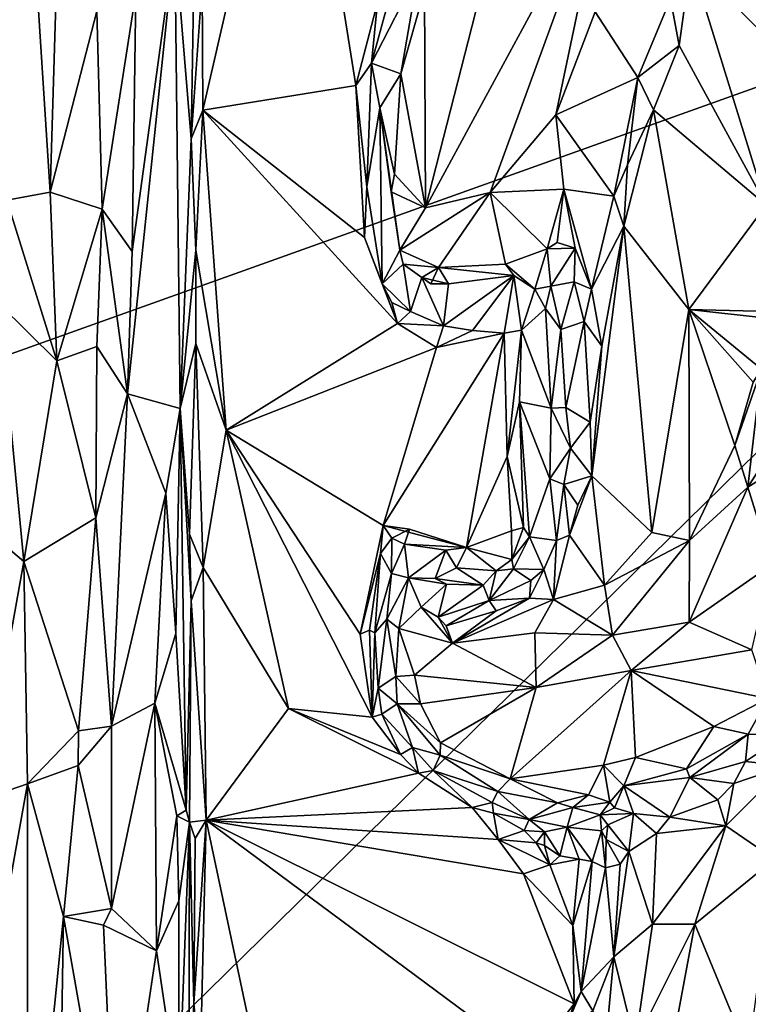
# Model space of a CAD drawing. Units: metres. Extents: x 24.6 to 29.5, y -12.2 to 12.1.
# Drawn here: x 25.2 to 26.3, y -8.8 to -7.4 of the extents above; entities that cross this region are included whole.
import ezdxf

# ---------------------------------------------------------------- set-up
doc = ezdxf.new("R2010")
doc.units = ezdxf.units.M

msp = doc.modelspace()

# ---------------------------------------------------------------- linework, layer by layer
at = {"layer": '1'}
for points in [[(25.2262, -6.817, -0.85), (25.2131, -7.6248, -0.8519), (25.2778, -7.613, -0.8411)], [(25.2262, -6.817, -0.85), (25.2778, -7.613, -0.8411), (25.2963, -6.9849, -0.8437)], [(25.504, -7.304, -1.1133), (25.505, -7.4911, -1.1127), (25.6432, -6.8911, -1.1109)], [(25.6432, -6.8911, -1.1109), (25.505, -7.4911, -1.1127), (25.7329, -7.454, -1.1117)], [(25.6432, -6.8911, -1.1109), (25.7329, -7.454, -1.1117), (25.7649, -7.3305, -1.1081)], [(25.2963, -6.9849, -0.8437), (25.2778, -7.613, -0.8411), (25.3471, -7.3438, -0.8534)], [(25.0899, -7.8995, -1.5834), (24.776, -7.0148, -1.5839), (27.2032, -7.1444, -1.5811)], [(25.4634, -7.2387, -0.9711), (25.4875, -7.5338, -1.1003), (25.4961, -7.0269, -1.1079)], [(25.4961, -7.0269, -1.1079), (25.4875, -7.5338, -1.1003), (25.504, -7.304, -1.1133)], [(25.8351, -7.3121, -0.9698), (25.8365, -7.636, -1.0064), (25.9802, -7.0758, -0.9782)], [(25.9802, -7.0758, -0.9782), (25.8365, -7.636, -1.0064), (26.1064, -7.1389, -0.997)], [(25.0637, -9.2415, -1.5817), (25.0899, -7.8995, -1.5834), (27.2032, -7.1444, -1.5811)], [(25.0637, -9.2415, -1.5817), (27.2032, -7.1444, -1.5811), (29.4676, -7.8694, -1.5623)], [(26.1064, -7.1389, -0.997), (25.8365, -7.636, -1.0064), (25.9327, -7.6133, -1.0011)], [(26.1064, -7.1389, -0.997), (25.9327, -7.6133, -1.0011), (26.0307, -7.4977, -0.9876)], [(26.1064, -7.1389, -0.997), (26.0307, -7.4977, -0.9876), (26.0895, -7.3446, -0.9879)], [(25.3995, -7.7013, -0.8878), (25.3928, -7.913, -0.8817), (25.4634, -7.2387, -0.9711)], [(25.4634, -7.2387, -0.9711), (25.3928, -7.913, -0.8817), (25.471, -7.9348, -1.0085)], [(25.3995, -7.7013, -0.8878), (25.4634, -7.2387, -0.9711), (25.4051, -7.3163, -0.8901)], [(25.4634, -7.2387, -0.9711), (25.471, -7.9348, -1.0085), (25.4875, -7.5338, -1.1003)], [(25.7649, -7.3305, -1.1081), (25.7564, -7.4209, -1.096), (25.7951, -7.2792, -1.0894)], [(25.7951, -7.2792, -1.0894), (25.7564, -7.4209, -1.096), (25.826, -7.2844, -0.9806)], [(26.2013, -7.3254, -0.9377), (26.2144, -7.3949, -0.9378), (26.2316, -7.2693, -0.9406)], [(26.2144, -7.3949, -0.9378), (26.3441, -7.6323, -0.9843), (26.2316, -7.2693, -0.9406)], [(26.2316, -7.2693, -0.9406), (26.3441, -7.6323, -0.9843), (26.3702, -7.4079, -0.9781)], [(26.2316, -7.2693, -0.9406), (26.3702, -7.4079, -0.9781), (26.3745, -7.3154, -0.9769)], [(25.7564, -7.4209, -1.096), (25.8001, -7.4368, -0.9773), (25.826, -7.2844, -0.9806)], [(25.826, -7.2844, -0.9806), (25.8001, -7.4368, -0.9773), (25.8351, -7.3121, -0.9698)], [(25.4875, -7.5338, -1.1003), (25.505, -7.4911, -1.1127), (25.504, -7.304, -1.1133)], [(25.3471, -7.3438, -0.8534), (25.3548, -7.638, -0.8568), (25.4051, -7.3163, -0.8901)], [(25.4051, -7.3163, -0.8901), (25.3548, -7.638, -0.8568), (25.3995, -7.7013, -0.8878)], [(25.8351, -7.3121, -0.9698), (25.8001, -7.4368, -0.9773), (25.8365, -7.636, -1.0064)], [(26.0895, -7.3446, -0.9879), (26.1528, -7.4423, -0.9435), (26.2013, -7.3254, -0.9377)], [(26.2013, -7.3254, -0.9377), (26.1528, -7.4423, -0.9435), (26.2144, -7.3949, -0.9378)], [(25.7329, -7.454, -1.1117), (25.7564, -7.4209, -1.096), (25.7649, -7.3305, -1.1081)], [(25.3471, -7.3438, -0.8534), (25.2778, -7.613, -0.8411), (25.3548, -7.638, -0.8568)], [(26.0895, -7.3446, -0.9879), (26.0307, -7.4977, -0.9876), (26.1528, -7.4423, -0.9435)], [(26.1528, -7.4423, -0.9435), (26.1761, -7.4905, -0.9305), (26.2144, -7.3949, -0.9378)], [(26.2144, -7.3949, -0.9378), (26.1761, -7.4905, -0.9305), (26.3441, -7.6323, -0.9843)], [(25.7329, -7.454, -1.1117), (25.749, -7.6049, -1.0999), (25.7564, -7.4209, -1.096)], [(25.7564, -7.4209, -1.096), (25.749, -7.6049, -1.0999), (25.7686, -7.4876, -1.0284)], [(25.7564, -7.4209, -1.096), (25.7686, -7.4876, -1.0284), (25.8001, -7.4368, -0.9773)], [(25.7686, -7.4876, -1.0284), (25.7902, -7.586, -1.001), (25.8001, -7.4368, -0.9773)], [(25.8001, -7.4368, -0.9773), (25.7902, -7.586, -1.001), (25.8365, -7.636, -1.0064)], [(26.1528, -7.4423, -0.9435), (26.0307, -7.4977, -0.9876), (26.117, -7.619, -0.9222)], [(26.1528, -7.4423, -0.9435), (26.117, -7.619, -0.9222), (26.1375, -7.5724, -0.9261)], [(26.1528, -7.4423, -0.9435), (26.1375, -7.5724, -0.9261), (26.1761, -7.4905, -0.9305)], [(25.7329, -7.454, -1.1117), (25.505, -7.4911, -1.1127), (25.7457, -7.6803, -1.1093)], [(25.7329, -7.454, -1.1117), (25.7457, -7.6803, -1.1093), (25.749, -7.6049, -1.0999)], [(25.4875, -7.5338, -1.1003), (25.4943, -7.699, -1.1049), (25.505, -7.4911, -1.1127)], [(25.4943, -7.699, -1.1049), (25.5398, -7.9671, -1.1125), (25.505, -7.4911, -1.1127)], [(25.505, -7.4911, -1.1127), (25.5398, -7.9671, -1.1125), (25.7947, -7.8082, -1.106)], [(25.505, -7.4911, -1.1127), (25.7947, -7.8082, -1.106), (25.7457, -7.6803, -1.1093)], [(25.749, -7.6049, -1.0999), (25.772, -7.7495, -1.1029), (25.7686, -7.4876, -1.0284)], [(25.7686, -7.4876, -1.0284), (25.772, -7.7495, -1.1029), (25.7986, -7.6993, -1.0127)], [(25.7857, -7.6122, -1.0092), (25.7686, -7.4876, -1.0284), (25.7986, -7.6993, -1.0127)], [(25.7902, -7.586, -1.001), (25.7686, -7.4876, -1.0284), (25.7857, -7.6122, -1.0092)], [(26.0307, -7.4977, -0.9876), (25.9327, -7.6133, -1.0011), (26.0425, -7.6084, -0.9584)], [(26.0307, -7.4977, -0.9876), (26.0425, -7.6084, -0.9584), (26.117, -7.619, -0.9222)], [(26.2287, -7.7876, -0.9705), (26.1761, -7.4905, -0.9305), (26.1322, -7.6635, -0.9203)], [(26.1375, -7.5724, -0.9261), (26.1322, -7.6635, -0.9203), (26.1761, -7.4905, -0.9305)], [(26.1761, -7.4905, -0.9305), (26.2287, -7.7876, -0.9705), (26.3441, -7.6323, -0.9843)], [(25.4875, -7.5338, -1.1003), (25.471, -7.9348, -1.0085), (25.4943, -7.699, -1.1049)], [(26.1375, -7.5724, -0.9261), (26.117, -7.619, -0.9222), (26.1322, -7.6635, -0.9203)], [(25.7902, -7.586, -1.001), (25.7857, -7.6122, -1.0092), (25.8365, -7.636, -1.0064)], [(25.2131, -7.6248, -0.8519), (25.2873, -7.864, -0.8412), (25.2778, -7.613, -0.8411)], [(25.2778, -7.613, -0.8411), (25.2873, -7.864, -0.8412), (25.3548, -7.638, -0.8568)], [(25.749, -7.6049, -1.0999), (25.7457, -7.6803, -1.1093), (25.772, -7.7495, -1.1029)], [(25.7857, -7.6122, -1.0092), (25.7986, -7.6993, -1.0127), (25.8365, -7.636, -1.0064)], [(25.8365, -7.636, -1.0064), (25.7986, -7.6993, -1.0127), (25.9327, -7.6133, -1.0011)], [(25.7986, -7.6993, -1.0127), (25.8562, -7.7252, -1), (25.9327, -7.6133, -1.0011)], [(25.9327, -7.6133, -1.0011), (25.8562, -7.7252, -1), (25.9559, -7.7202, -0.9822)], [(25.9327, -7.6133, -1.0011), (26.018, -7.6974, -0.9722), (26.0425, -7.6084, -0.9584)], [(25.9327, -7.6133, -1.0011), (25.9559, -7.7202, -0.9822), (26.018, -7.6974, -0.9722)], [(26.0425, -7.6084, -0.9584), (26.018, -7.6974, -0.9722), (26.0328, -7.688, -0.9586)], [(26.0425, -7.6084, -0.9584), (26.0328, -7.688, -0.9586), (26.0596, -7.6961, -0.9347)], [(26.0425, -7.6084, -0.9584), (26.0596, -7.6961, -0.9347), (26.0841, -7.7573, -0.9115)], [(26.0425, -7.6084, -0.9584), (26.0841, -7.7573, -0.9115), (26.117, -7.619, -0.9222)], [(26.117, -7.619, -0.9222), (26.0841, -7.7573, -0.9115), (26.1322, -7.6635, -0.9203)], [(25.2131, -7.6248, -0.8519), (25.201, -7.7789, -0.8532), (25.2873, -7.864, -0.8412)], [(26.2287, -7.7876, -0.9705), (26.3499, -7.7906, -1.0076), (26.3441, -7.6323, -0.9843)], [(25.3548, -7.638, -0.8568), (25.2873, -7.864, -0.8412), (25.3472, -7.8427, -0.854)], [(25.3548, -7.638, -0.8568), (25.3472, -7.8427, -0.854), (25.3928, -7.913, -0.8817)], [(25.3548, -7.638, -0.8568), (25.3928, -7.913, -0.8817), (25.3995, -7.7013, -0.8878)], [(26.0841, -7.7573, -0.9115), (26.0994, -7.8422, -0.9173), (26.1322, -7.6635, -0.9203)], [(26.0994, -7.8422, -0.9173), (26.0844, -8.0352, -0.9369), (26.1322, -7.6635, -0.9203)], [(26.1322, -7.6635, -0.9203), (26.0844, -8.0352, -0.9369), (26.1736, -8.1196, -0.9952)], [(26.2287, -7.7876, -0.9705), (26.1322, -7.6635, -0.9203), (26.1736, -8.1196, -0.9952)], [(25.7457, -7.6803, -1.1093), (25.7947, -7.8082, -1.106), (25.772, -7.7495, -1.1029)], [(26.0328, -7.688, -0.9586), (26.018, -7.6974, -0.9722), (26.0596, -7.6961, -0.9347)], [(25.471, -7.9348, -1.0085), (25.4947, -7.8382, -1.1075), (25.4943, -7.699, -1.1049)], [(25.4943, -7.699, -1.1049), (25.4947, -7.8382, -1.1075), (25.5398, -7.9671, -1.1125)], [(25.7986, -7.6993, -1.0127), (25.772, -7.7495, -1.1029), (25.8035, -7.7202, -1.0197)], [(25.7986, -7.6993, -1.0127), (25.8035, -7.7202, -1.0197), (25.8562, -7.7252, -1)], [(26.018, -7.6974, -0.9722), (25.9559, -7.7202, -0.9822), (25.9996, -7.7571, -0.9949)], [(26.018, -7.6974, -0.9722), (25.9996, -7.7571, -0.9949), (26.0234, -7.753, -0.9805)], [(26.018, -7.6974, -0.9722), (26.0234, -7.753, -0.9805), (26.0596, -7.6961, -0.9347)], [(26.0234, -7.753, -0.9805), (26.0581, -7.7466, -0.928), (26.0596, -7.6961, -0.9347)], [(26.0596, -7.6961, -0.9347), (26.0581, -7.7466, -0.928), (26.0841, -7.7573, -0.9115)], [(25.8035, -7.7202, -1.0197), (25.772, -7.7495, -1.1029), (25.8142, -7.7906, -1.0814)], [(25.8312, -7.7399, -1.0154), (25.8035, -7.7202, -1.0197), (25.8142, -7.7906, -1.0814)], [(25.8562, -7.7252, -1), (25.8035, -7.7202, -1.0197), (25.8312, -7.7399, -1.0154)], [(25.9559, -7.7202, -0.9822), (25.8562, -7.7252, -1), (25.9682, -7.7371, -0.9914)], [(25.9559, -7.7202, -0.9822), (25.9682, -7.7371, -0.9914), (25.9996, -7.7571, -0.9949)], [(25.8312, -7.7399, -1.0154), (25.8446, -7.7495, -1.004), (25.8562, -7.7252, -1)], [(25.8562, -7.7252, -1), (25.8446, -7.7495, -1.004), (25.8708, -7.7493, -0.9943)], [(25.8562, -7.7252, -1), (25.8708, -7.7493, -0.9943), (25.9682, -7.7371, -0.9914)], [(25.772, -7.7495, -1.1029), (25.7947, -7.8082, -1.106), (25.7864, -7.7772, -1.0995)], [(25.772, -7.7495, -1.1029), (25.7864, -7.7772, -1.0995), (25.8142, -7.7906, -1.0814)], [(25.8312, -7.7399, -1.0154), (25.8142, -7.7906, -1.0814), (25.8633, -7.8118, -1.0922)], [(25.8708, -7.7493, -0.9943), (25.8446, -7.7495, -1.004), (25.8312, -7.7399, -1.0154)], [(25.8312, -7.7399, -1.0154), (25.8633, -7.8118, -1.0922), (25.8708, -7.7493, -0.9943)], [(25.9682, -7.7371, -0.9914), (25.8708, -7.7493, -0.9943), (25.8633, -7.8118, -1.0922)], [(25.9682, -7.7371, -0.9914), (25.8633, -7.8118, -1.0922), (25.9066, -7.8186, -1.1058)], [(25.9682, -7.7371, -0.9914), (25.9066, -7.8186, -1.1058), (25.954, -7.8227, -1.1094)], [(25.9796, -7.8183, -1.0924), (25.9682, -7.7371, -0.9914), (25.954, -7.8227, -1.1094)], [(25.9682, -7.7371, -0.9914), (25.9796, -7.8183, -1.0924), (25.9996, -7.7571, -0.9949)], [(26.0234, -7.753, -0.9805), (26.0381, -7.8175, -0.9318), (26.0581, -7.7466, -0.928)], [(26.0581, -7.7466, -0.928), (26.0381, -7.8175, -0.9318), (26.0731, -7.8056, -0.908)], [(26.0731, -7.8056, -0.908), (26.0841, -7.7573, -0.9115), (26.0581, -7.7466, -0.928)], [(25.9996, -7.7571, -0.9949), (25.9796, -7.8183, -1.0924), (26.0151, -7.7862, -1.0002)], [(25.9996, -7.7571, -0.9949), (26.0151, -7.7862, -1.0002), (26.0234, -7.753, -0.9805)], [(26.0234, -7.753, -0.9805), (26.0151, -7.7862, -1.0002), (26.0381, -7.8175, -0.9318)], [(26.0841, -7.7573, -0.9115), (26.0731, -7.8056, -0.908), (26.0994, -7.8422, -0.9173)], [(25.1579, -8.0945, -0.8803), (25.2381, -8.1628, -0.8412), (25.201, -7.7789, -0.8532)], [(25.201, -7.7789, -0.8532), (25.2381, -8.1628, -0.8412), (25.2873, -7.864, -0.8412)], [(25.8142, -7.7906, -1.0814), (25.7864, -7.7772, -1.0995), (25.7947, -7.8082, -1.106)], [(25.8142, -7.7906, -1.0814), (25.7947, -7.8082, -1.106), (25.8633, -7.8118, -1.0922)], [(25.9796, -7.8183, -1.0924), (26.0237, -7.9342, -0.9372), (26.0151, -7.7862, -1.0002)], [(26.0151, -7.7862, -1.0002), (26.0237, -7.9342, -0.9372), (26.0381, -7.8175, -0.9318)], [(26.2287, -7.7876, -0.9705), (26.1736, -8.1196, -0.9952), (26.2299, -8.1315, -1.0067)], [(26.2287, -7.7876, -0.9705), (26.2299, -8.1315, -1.0067), (26.2974, -7.9901, -1.0095)], [(26.2287, -7.7876, -0.9705), (26.2974, -7.9901, -1.0095), (26.3247, -7.8959, -1.0092)], [(26.3499, -7.7906, -1.0076), (26.2287, -7.7876, -0.9705), (26.3499, -7.8009, -1.0091)], [(26.2287, -7.7876, -0.9705), (26.3247, -7.8959, -1.0092), (26.3371, -7.8762, -1.0064)], [(26.2287, -7.7876, -0.9705), (26.3371, -7.8762, -1.0064), (26.3499, -7.8009, -1.0091)], [(25.7947, -7.8082, -1.106), (25.5398, -7.9671, -1.1125), (25.853, -7.8441, -1.1086)], [(25.7947, -7.8082, -1.106), (25.853, -7.8441, -1.1086), (25.8633, -7.8118, -1.0922)], [(26.0381, -7.8175, -0.9318), (26.0457, -7.9336, -0.9174), (26.0731, -7.8056, -0.908)], [(26.0457, -7.9336, -0.9174), (26.0819, -7.9551, -0.9202), (26.0731, -7.8056, -0.908)], [(26.0731, -7.8056, -0.908), (26.0819, -7.9551, -0.9202), (26.0994, -7.8422, -0.9173)], [(25.853, -7.8441, -1.1086), (25.7735, -8.1091, -1.1064), (25.954, -7.8227, -1.1094)], [(25.954, -7.8227, -1.1094), (25.7735, -8.1091, -1.1064), (25.8978, -8.1418, -1.1091)], [(25.8633, -7.8118, -1.0922), (25.853, -7.8441, -1.1086), (25.9066, -7.8186, -1.1058)], [(25.9066, -7.8186, -1.1058), (25.853, -7.8441, -1.1086), (25.954, -7.8227, -1.1094)], [(25.954, -7.8227, -1.1094), (25.8978, -8.1418, -1.1091), (25.958, -8.0063, -1.111)], [(25.954, -7.8227, -1.1094), (25.958, -8.0063, -1.111), (25.9796, -7.8183, -1.0924)], [(25.9796, -7.8183, -1.0924), (25.958, -8.0063, -1.111), (25.9764, -7.9251, -1.0941)], [(25.9796, -7.8183, -1.0924), (25.9764, -7.9251, -1.0941), (26.0237, -7.9342, -0.9372)], [(26.0381, -7.8175, -0.9318), (26.0237, -7.9342, -0.9372), (26.0457, -7.9336, -0.9174)], [(25.471, -7.9348, -1.0085), (25.4852, -8.122, -1.091), (25.4947, -7.8382, -1.1075)], [(25.4852, -8.122, -1.091), (25.5053, -8.1715, -1.1112), (25.4947, -7.8382, -1.1075)], [(25.4947, -7.8382, -1.1075), (25.5053, -8.1715, -1.1112), (25.5398, -7.9671, -1.1125)], [(26.3371, -7.8762, -1.0064), (26.3168, -8.0518, -1.0013), (26.4553, -7.8342, -0.9715)], [(26.3168, -8.0518, -1.0013), (26.4749, -7.9532, -0.9502), (26.4553, -7.8342, -0.9715)], [(25.3472, -7.8427, -0.854), (25.2873, -7.864, -0.8412), (25.3458, -8.0977, -0.8524)], [(25.3472, -7.8427, -0.854), (25.3458, -8.0977, -0.8524), (25.3928, -7.913, -0.8817)], [(25.5398, -7.9671, -1.1125), (25.7735, -8.1091, -1.1064), (25.853, -7.8441, -1.1086)], [(26.0994, -7.8422, -0.9173), (26.0819, -7.9551, -0.9202), (26.0844, -8.0352, -0.9369)], [(25.2873, -7.864, -0.8412), (25.2381, -8.1628, -0.8412), (25.3458, -8.0977, -0.8524)], [(28.4886, -8.8472, -1.5673), (25.0637, -9.2415, -1.5817), (29.4676, -7.8694, -1.5623)], [(26.2974, -7.9901, -1.0095), (26.3168, -8.0518, -1.0013), (26.3371, -7.8762, -1.0064)], [(26.3247, -7.8959, -1.0092), (26.2974, -7.9901, -1.0095), (26.3371, -7.8762, -1.0064)], [(25.3458, -8.0977, -0.8524), (25.369, -8.4078, -0.8664), (25.3928, -7.913, -0.8817)], [(25.3928, -7.913, -0.8817), (25.369, -8.4078, -0.8664), (25.45, -8.0607, -0.9551)], [(25.3928, -7.913, -0.8817), (25.45, -8.0607, -0.9551), (25.471, -7.9348, -1.0085)], [(25.9764, -7.9251, -1.0941), (25.958, -8.0063, -1.111), (25.9825, -8.1119, -1.1021)], [(25.9764, -7.9251, -1.0941), (25.9825, -8.1119, -1.1021), (25.9914, -8.1256, -1.0783)], [(25.9764, -7.9251, -1.0941), (25.9914, -8.1256, -1.0783), (26.022, -8.0396, -0.9512)], [(26.0237, -7.9342, -0.9372), (25.9764, -7.9251, -1.0941), (26.022, -8.0396, -0.9512)], [(25.45, -8.0607, -0.9551), (25.4647, -8.2697, -0.9843), (25.471, -7.9348, -1.0085)], [(25.4647, -8.2697, -0.9843), (25.4803, -8.5324, -1.065), (25.471, -7.9348, -1.0085)], [(25.471, -7.9348, -1.0085), (25.4803, -8.5324, -1.065), (25.4876, -8.221, -1.0988)], [(25.471, -7.9348, -1.0085), (25.4876, -8.221, -1.0988), (25.4852, -8.122, -1.091)], [(26.0237, -7.9342, -0.9372), (26.022, -8.0396, -0.9512), (26.0526, -7.9938, -0.919)], [(26.0457, -7.9336, -0.9174), (26.0237, -7.9342, -0.9372), (26.0526, -7.9938, -0.919)], [(26.0457, -7.9336, -0.9174), (26.0526, -7.9938, -0.919), (26.0819, -7.9551, -0.9202)], [(26.0526, -7.9938, -0.919), (26.0844, -8.0352, -0.9369), (26.0819, -7.9551, -0.9202)], [(26.3168, -8.0518, -1.0013), (26.3523, -8.167, -0.9776), (26.4749, -7.9532, -0.9502)], [(25.5053, -8.1715, -1.1112), (25.6324, -8.3811, -1.1075), (25.5398, -7.9671, -1.1125)], [(25.5398, -7.9671, -1.1125), (25.6324, -8.3811, -1.1075), (25.7572, -8.3941, -1.1088)], [(25.7735, -8.1091, -1.1064), (25.5398, -7.9671, -1.1125), (25.7391, -8.2705, -1.1061)], [(25.5398, -7.9671, -1.1125), (25.7572, -8.3941, -1.1088), (25.7391, -8.2705, -1.1061)], [(26.0526, -7.9938, -0.919), (26.022, -8.0396, -0.9512), (26.0426, -8.0481, -0.9321)], [(26.0526, -7.9938, -0.919), (26.0426, -8.0481, -0.9321), (26.0844, -8.0352, -0.9369)], [(26.2974, -7.9901, -1.0095), (26.2299, -8.1315, -1.0067), (26.3168, -8.0518, -1.0013)], [(25.8978, -8.1418, -1.1091), (25.9646, -8.1168, -1.1097), (25.958, -8.0063, -1.111)], [(25.958, -8.0063, -1.111), (25.9646, -8.1168, -1.1097), (25.9825, -8.1119, -1.1021)], [(26.022, -8.0396, -0.9512), (25.9914, -8.1256, -1.0783), (26.0319, -8.1314, -0.9596)], [(26.022, -8.0396, -0.9512), (26.0319, -8.1314, -0.9596), (26.0426, -8.0481, -0.9321)], [(26.0426, -8.0481, -0.9321), (26.0637, -8.0786, -0.9358), (26.0844, -8.0352, -0.9369)], [(26.0637, -8.0786, -0.9358), (26.051, -8.1234, -0.9463), (26.0844, -8.0352, -0.9369)], [(26.0844, -8.0352, -0.9369), (26.051, -8.1234, -0.9463), (26.1033, -8.198, -0.9878)], [(26.0844, -8.0352, -0.9369), (26.1033, -8.198, -0.9878), (26.1736, -8.1196, -0.9952)], [(26.0426, -8.0481, -0.9321), (26.0319, -8.1314, -0.9596), (26.051, -8.1234, -0.9463)], [(26.0426, -8.0481, -0.9321), (26.051, -8.1234, -0.9463), (26.0637, -8.0786, -0.9358)], [(26.2299, -8.1315, -1.0067), (26.2291, -8.2528, -1.0007), (26.3168, -8.0518, -1.0013)], [(26.2291, -8.2528, -1.0007), (26.3523, -8.167, -0.9776), (26.3168, -8.0518, -1.0013)], [(25.45, -8.0607, -0.9551), (25.369, -8.4078, -0.8664), (25.4334, -8.3733, -0.9317)], [(25.45, -8.0607, -0.9551), (25.4334, -8.3733, -0.9317), (25.4647, -8.2697, -0.9843)], [(25.1579, -8.0945, -0.8803), (25.1742, -8.5171, -0.8687), (25.2381, -8.1628, -0.8412)], [(25.2381, -8.1628, -0.8412), (25.3198, -8.4147, -0.8438), (25.3458, -8.0977, -0.8524)], [(25.3458, -8.0977, -0.8524), (25.3198, -8.4147, -0.8438), (25.369, -8.4078, -0.8664)], [(25.7735, -8.1091, -1.1064), (25.7391, -8.2705, -1.1061), (25.7694, -8.1505, -1.0956)], [(25.7735, -8.1091, -1.1064), (25.7694, -8.1505, -1.0956), (25.7863, -8.1276, -1.0935)], [(25.7735, -8.1091, -1.1064), (25.7863, -8.1276, -1.0935), (25.8126, -8.1143, -1.0999)], [(25.7735, -8.1091, -1.1064), (25.8126, -8.1143, -1.0999), (25.8978, -8.1418, -1.1091)], [(25.7863, -8.1276, -1.0935), (25.8052, -8.1367, -1.0743), (25.8126, -8.1143, -1.0999)], [(25.8126, -8.1143, -1.0999), (25.8052, -8.1367, -1.0743), (25.8978, -8.1418, -1.1091)], [(25.965, -8.1597, -1.0974), (25.9646, -8.1168, -1.1097), (25.8978, -8.1418, -1.1091)], [(25.9646, -8.1168, -1.1097), (25.965, -8.1597, -1.0974), (25.9825, -8.1119, -1.1021)], [(25.9825, -8.1119, -1.1021), (25.965, -8.1597, -1.0974), (25.9914, -8.1256, -1.0783)], [(25.4852, -8.122, -1.091), (25.4876, -8.221, -1.0988), (25.5053, -8.1715, -1.1112)], [(25.7694, -8.1505, -1.0956), (25.786, -8.1805, -1.0475), (25.7863, -8.1276, -1.0935)], [(25.7863, -8.1276, -1.0935), (25.786, -8.1805, -1.0475), (25.8052, -8.1367, -1.0743)], [(25.965, -8.1597, -1.0974), (25.9678, -8.1737, -1.0762), (25.9914, -8.1256, -1.0783)], [(25.9914, -8.1256, -1.0783), (25.9678, -8.1737, -1.0762), (26.0131, -8.1743, -0.9813)], [(25.9914, -8.1256, -1.0783), (26.0131, -8.1743, -0.9813), (26.0319, -8.1314, -0.9596)], [(26.0319, -8.1314, -0.9596), (26.0131, -8.1743, -0.9813), (26.0275, -8.2193, -0.9702)], [(26.0275, -8.2193, -0.9702), (26.051, -8.1234, -0.9463), (26.0319, -8.1314, -0.9596)], [(26.051, -8.1234, -0.9463), (26.0275, -8.2193, -0.9702), (26.1033, -8.198, -0.9878)], [(26.1736, -8.1196, -0.9952), (26.1033, -8.198, -0.9878), (26.2299, -8.1315, -1.0067)], [(26.1033, -8.198, -0.9878), (26.1152, -8.2721, -1.0042), (26.2299, -8.1315, -1.0067)], [(26.1152, -8.2721, -1.0042), (26.2291, -8.2528, -1.0007), (26.2299, -8.1315, -1.0067)], [(25.8052, -8.1367, -1.0743), (25.786, -8.1805, -1.0475), (25.8113, -8.1867, -1.0252)], [(25.8052, -8.1367, -1.0743), (25.8113, -8.1867, -1.0252), (25.8667, -8.1456, -1.0996)], [(25.8978, -8.1418, -1.1091), (25.8052, -8.1367, -1.0743), (25.8667, -8.1456, -1.0996)], [(25.8113, -8.1867, -1.0252), (25.8508, -8.188, -1.0665), (25.8667, -8.1456, -1.0996)], [(25.8667, -8.1456, -1.0996), (25.8508, -8.188, -1.0665), (25.8829, -8.1722, -1.1)], [(25.8667, -8.1456, -1.0996), (25.8829, -8.1722, -1.1), (25.8978, -8.1418, -1.1091)], [(25.8978, -8.1418, -1.1091), (25.8829, -8.1722, -1.1), (25.9421, -8.1765, -1.0965)], [(25.8978, -8.1418, -1.1091), (25.9421, -8.1765, -1.0965), (25.965, -8.1597, -1.0974)], [(25.7391, -8.2705, -1.1061), (25.7532, -8.2648, -1.0951), (25.7694, -8.1505, -1.0956)], [(25.7694, -8.1505, -1.0956), (25.7532, -8.2648, -1.0951), (25.7611, -8.2685, -1.0792)], [(25.7694, -8.1505, -1.0956), (25.7611, -8.2685, -1.0792), (25.786, -8.1805, -1.0475)], [(25.965, -8.1597, -1.0974), (25.9421, -8.1765, -1.0965), (25.9678, -8.1737, -1.0762)], [(25.2381, -8.1628, -0.8412), (25.1742, -8.5171, -0.8687), (25.2438, -8.4933, -0.843)], [(25.2381, -8.1628, -0.8412), (25.2438, -8.4933, -0.843), (25.3198, -8.4147, -0.8438)], [(25.4876, -8.221, -1.0988), (25.5099, -8.5477, -1.1095), (25.5053, -8.1715, -1.1112)], [(25.5053, -8.1715, -1.1112), (25.5099, -8.5477, -1.1095), (25.6324, -8.3811, -1.1075)], [(25.8829, -8.1722, -1.1), (25.8508, -8.188, -1.0665), (25.9227, -8.1978, -1.0755)], [(25.8829, -8.1722, -1.1), (25.9227, -8.1978, -1.0755), (25.9421, -8.1765, -1.0965)], [(25.9421, -8.1765, -1.0965), (25.9312, -8.2208, -1.0267), (25.9678, -8.1737, -1.0762)], [(25.9678, -8.1737, -1.0762), (25.9312, -8.2208, -1.0267), (25.9936, -8.1908, -0.9986)], [(25.9678, -8.1737, -1.0762), (25.9936, -8.1908, -0.9986), (26.0131, -8.1743, -0.9813)], [(25.9936, -8.1908, -0.9986), (25.9916, -8.2172, -0.9838), (26.0131, -8.1743, -0.9813)], [(26.0131, -8.1743, -0.9813), (25.9916, -8.2172, -0.9838), (26.0275, -8.2193, -0.9702)], [(26.2291, -8.2528, -1.0007), (26.3225, -8.2941, -0.9597), (26.3523, -8.167, -0.9776)], [(25.786, -8.1805, -1.0475), (25.7611, -8.2685, -1.0792), (25.779, -8.2485, -1.0258)], [(25.786, -8.1805, -1.0475), (25.779, -8.2485, -1.0258), (25.8113, -8.1867, -1.0252)], [(25.779, -8.2485, -1.0258), (25.7971, -8.2621, -1.0045), (25.8113, -8.1867, -1.0252)], [(25.8113, -8.1867, -1.0252), (25.7971, -8.2621, -1.0045), (25.8303, -8.2303, -1.0089)], [(25.8508, -8.188, -1.0665), (25.8113, -8.1867, -1.0252), (25.8681, -8.1961, -1.0544)], [(25.8113, -8.1867, -1.0252), (25.8303, -8.2303, -1.0089), (25.8681, -8.1961, -1.0544)], [(25.8508, -8.188, -1.0665), (25.8681, -8.1961, -1.0544), (25.9227, -8.1978, -1.0755)], [(25.9421, -8.1765, -1.0965), (25.9227, -8.1978, -1.0755), (25.9312, -8.2208, -1.0267)], [(25.9312, -8.2208, -1.0267), (25.9916, -8.2172, -0.9838), (25.9936, -8.1908, -0.9986)], [(25.8681, -8.1961, -1.0544), (25.8303, -8.2303, -1.0089), (25.8554, -8.2452, -1.0073)], [(25.8681, -8.1961, -1.0544), (25.8554, -8.2452, -1.0073), (25.9227, -8.1978, -1.0755)], [(25.9227, -8.1978, -1.0755), (25.8554, -8.2452, -1.0073), (25.9312, -8.2208, -1.0267)], [(26.0275, -8.2193, -0.9702), (26.1152, -8.2721, -1.0042), (26.1033, -8.198, -0.9878)], [(25.9417, -8.2361, -0.9995), (25.8768, -8.2842, -0.99), (25.9916, -8.2172, -0.9838)], [(25.9916, -8.2172, -0.9838), (25.8768, -8.2842, -0.99), (26.0275, -8.2193, -0.9702)], [(26.0275, -8.2193, -0.9702), (25.8768, -8.2842, -0.99), (25.9993, -8.2685, -0.9767)], [(25.9312, -8.2208, -1.0267), (25.9417, -8.2361, -0.9995), (25.9916, -8.2172, -0.9838)], [(26.0275, -8.2193, -0.9702), (25.9993, -8.2685, -0.9767), (26.1152, -8.2721, -1.0042)], [(25.4803, -8.5324, -1.065), (25.4851, -8.5506, -1.0891), (25.4876, -8.221, -1.0988)], [(25.4876, -8.221, -1.0988), (25.4851, -8.5506, -1.0891), (25.5099, -8.5477, -1.1095)], [(25.7971, -8.2621, -1.0045), (25.8768, -8.2842, -0.99), (25.8303, -8.2303, -1.0089)], [(25.8303, -8.2303, -1.0089), (25.8768, -8.2842, -0.99), (25.8554, -8.2452, -1.0073)], [(25.8554, -8.2452, -1.0073), (25.8672, -8.2585, -0.9963), (25.9312, -8.2208, -1.0267)], [(25.9312, -8.2208, -1.0267), (25.8672, -8.2585, -0.9963), (25.9417, -8.2361, -0.9995)], [(25.779, -8.2485, -1.0258), (25.7611, -8.2685, -1.0792), (25.766, -8.351, -1.0925)], [(25.779, -8.2485, -1.0258), (25.766, -8.351, -1.0925), (25.7922, -8.3336, -1.0138)], [(25.779, -8.2485, -1.0258), (25.7922, -8.3336, -1.0138), (25.7971, -8.2621, -1.0045)], [(25.8554, -8.2452, -1.0073), (25.8768, -8.2842, -0.99), (25.8672, -8.2585, -0.9963)], [(25.8672, -8.2585, -0.9963), (25.8768, -8.2842, -0.99), (25.9417, -8.2361, -0.9995)], [(25.7971, -8.2621, -1.0045), (25.7922, -8.3336, -1.0138), (25.82, -8.3317, -0.9975)], [(25.7971, -8.2621, -1.0045), (25.82, -8.3317, -0.9975), (25.8768, -8.2842, -0.99)], [(26.1152, -8.2721, -1.0042), (26.1427, -8.325, -1.0022), (26.2291, -8.2528, -1.0007)], [(26.2291, -8.2528, -1.0007), (26.1427, -8.325, -1.0022), (26.3225, -8.2941, -0.9597)], [(25.4647, -8.2697, -0.9843), (25.4334, -8.3733, -0.9317), (25.4803, -8.5324, -1.065)], [(25.7391, -8.2705, -1.1061), (25.7572, -8.3941, -1.1088), (25.7532, -8.2648, -1.0951)], [(25.7532, -8.2648, -1.0951), (25.7572, -8.3941, -1.1088), (25.7611, -8.2685, -1.0792)], [(25.7611, -8.2685, -1.0792), (25.7572, -8.3941, -1.1088), (25.766, -8.351, -1.0925)], [(25.8768, -8.2842, -0.99), (26.0013, -8.35, -0.9958), (25.9993, -8.2685, -0.9767)], [(25.9993, -8.2685, -0.9767), (26.0013, -8.35, -0.9958), (26.1152, -8.2721, -1.0042)], [(26.0013, -8.35, -0.9958), (26.1427, -8.325, -1.0022), (26.1152, -8.2721, -1.0042)], [(25.82, -8.3317, -0.9975), (26.0013, -8.35, -0.9958), (25.8768, -8.2842, -0.99)], [(26.1427, -8.325, -1.0022), (26.3466, -8.3666, -0.9319), (26.3225, -8.2941, -0.9597)], [(25.7922, -8.3336, -1.0138), (25.766, -8.351, -1.0925), (25.7946, -8.3744, -1.0377)], [(25.82, -8.3317, -0.9975), (25.7922, -8.3336, -1.0138), (25.8292, -8.3745, -1.0005)], [(25.7922, -8.3336, -1.0138), (25.7946, -8.3744, -1.0377), (25.8292, -8.3745, -1.0005)], [(25.82, -8.3317, -0.9975), (25.8292, -8.3745, -1.0005), (26.0013, -8.35, -0.9958)], [(26.0013, -8.35, -0.9958), (25.9626, -8.4859, -0.9907), (26.1427, -8.325, -1.0022)], [(25.9626, -8.4859, -0.9907), (26.1019, -8.4657, -0.9747), (26.1427, -8.325, -1.0022)], [(26.1427, -8.325, -1.0022), (26.1019, -8.4657, -0.9747), (26.1492, -8.454, -0.9633)], [(26.1427, -8.325, -1.0022), (26.1492, -8.454, -0.9633), (26.2659, -8.4081, -0.9458)], [(26.1427, -8.325, -1.0022), (26.2659, -8.4081, -0.9458), (26.3466, -8.3666, -0.9319)], [(25.766, -8.351, -1.0925), (25.7572, -8.3941, -1.1088), (25.7718, -8.3898, -1.1001)], [(25.7946, -8.3744, -1.0377), (25.766, -8.351, -1.0925), (25.7718, -8.3898, -1.1001)], [(25.8292, -8.3745, -1.0005), (25.8589, -8.4324, -0.9972), (26.0013, -8.35, -0.9958)], [(26.0013, -8.35, -0.9958), (25.8589, -8.4324, -0.9972), (25.9626, -8.4859, -0.9907)], [(26.3466, -8.3666, -0.9319), (26.2659, -8.4081, -0.9458), (26.3174, -8.4195, -0.9439)], [(26.3174, -8.4195, -0.9439), (26.3714, -8.4215, -0.972), (26.3466, -8.3666, -0.9319)], [(25.369, -8.4078, -0.8664), (25.3687, -8.679, -0.8643), (25.4334, -8.3733, -0.9317)], [(25.4334, -8.3733, -0.9317), (25.3687, -8.679, -0.8643), (25.4358, -8.7417, -0.9335)], [(25.4334, -8.3733, -0.9317), (25.4358, -8.7417, -0.9335), (25.466, -8.5411, -0.9886)], [(25.4334, -8.3733, -0.9317), (25.466, -8.5411, -0.9886), (25.4803, -8.5324, -1.065)], [(25.6324, -8.3811, -1.1075), (25.5099, -8.5477, -1.1095), (25.8261, -8.4777, -1.1036)], [(25.6324, -8.3811, -1.1075), (25.8261, -8.4777, -1.1036), (25.7994, -8.45, -1.1076)], [(25.6324, -8.3811, -1.1075), (25.7994, -8.45, -1.1076), (25.7572, -8.3941, -1.1088)], [(25.7946, -8.3744, -1.0377), (25.7718, -8.3898, -1.1001), (25.8171, -8.4395, -1.0851)], [(25.7946, -8.3744, -1.0377), (25.8589, -8.4324, -0.9972), (25.8292, -8.3745, -1.0005)], [(25.7946, -8.3744, -1.0377), (25.8171, -8.4395, -1.0851), (25.8585, -8.4509, -1.0151)], [(25.8589, -8.4324, -0.9972), (25.7946, -8.3744, -1.0377), (25.8585, -8.4509, -1.0151)], [(25.7718, -8.3898, -1.1001), (25.7572, -8.3941, -1.1088), (25.7994, -8.45, -1.1076)], [(25.7718, -8.3898, -1.1001), (25.7994, -8.45, -1.1076), (25.8171, -8.4395, -1.0851)], [(25.3198, -8.4147, -0.8438), (25.3195, -8.4661, -0.845), (25.369, -8.4078, -0.8664)], [(25.3195, -8.4661, -0.845), (25.3687, -8.679, -0.8643), (25.369, -8.4078, -0.8664)], [(26.2659, -8.4081, -0.9458), (26.1492, -8.454, -0.9633), (26.2252, -8.4709, -0.9478)], [(26.2659, -8.4081, -0.9458), (26.2252, -8.4709, -0.9478), (26.3174, -8.4195, -0.9439)], [(25.3198, -8.4147, -0.8438), (25.2438, -8.4933, -0.843), (25.3195, -8.4661, -0.845)], [(26.2252, -8.4709, -0.9478), (26.2305, -8.484, -0.9569), (26.3174, -8.4195, -0.9439)], [(26.3174, -8.4195, -0.9439), (26.2305, -8.484, -0.9569), (26.3133, -8.4604, -0.9726)], [(26.3174, -8.4195, -0.9439), (26.3133, -8.4604, -0.9726), (26.3714, -8.4215, -0.972)], [(26.3133, -8.4604, -0.9726), (26.3732, -8.4664, -0.9782), (26.3714, -8.4215, -0.972)], [(25.8171, -8.4395, -1.0851), (25.7994, -8.45, -1.1076), (25.8261, -8.4777, -1.1036)], [(25.8171, -8.4395, -1.0851), (25.8261, -8.4777, -1.1036), (25.8482, -8.4736, -1.0818)], [(25.8585, -8.4509, -1.0151), (25.8171, -8.4395, -1.0851), (25.8482, -8.4736, -1.0818)], [(25.8589, -8.4324, -0.9972), (25.8585, -8.4509, -1.0151), (25.9626, -8.4859, -0.9907)], [(25.8585, -8.4509, -1.0151), (25.8482, -8.4736, -1.0818), (25.9441, -8.5048, -1.0123)], [(25.9626, -8.4859, -0.9907), (25.8585, -8.4509, -1.0151), (25.9441, -8.5048, -1.0123)], [(26.1019, -8.4657, -0.9747), (26.132, -8.4964, -0.9871), (26.1492, -8.454, -0.9633)], [(26.1492, -8.454, -0.9633), (26.132, -8.4964, -0.9871), (26.2252, -8.4709, -0.9478)], [(25.2438, -8.4933, -0.843), (25.2976, -8.6909, -0.8405), (25.3195, -8.4661, -0.845)], [(25.3195, -8.4661, -0.845), (25.2976, -8.6909, -0.8405), (25.3687, -8.679, -0.8643)], [(25.9626, -8.4859, -0.9907), (26.0792, -8.5098, -0.9764), (26.1019, -8.4657, -0.9747)], [(26.1019, -8.4657, -0.9747), (26.0792, -8.5098, -0.9764), (26.1113, -8.5205, -0.9813)], [(26.1019, -8.4657, -0.9747), (26.1113, -8.5205, -0.9813), (26.132, -8.4964, -0.9871)], [(26.3133, -8.4604, -0.9726), (26.2305, -8.484, -0.9569), (26.2957, -8.4931, -0.9819)], [(26.3732, -8.4664, -0.9782), (26.2841, -8.5559, -0.981), (26.3564, -8.6056, -0.9736)], [(26.2957, -8.4931, -0.9819), (26.2841, -8.5559, -0.981), (26.3732, -8.4664, -0.9782)], [(26.3133, -8.4604, -0.9726), (26.2957, -8.4931, -0.9819), (26.3732, -8.4664, -0.9782)], [(25.8261, -8.4777, -1.1036), (25.5099, -8.5477, -1.1095), (25.9063, -8.5288, -1.1035)], [(25.8482, -8.4736, -1.0818), (25.8261, -8.4777, -1.1036), (25.9063, -8.5288, -1.1035)], [(25.8482, -8.4736, -1.0818), (25.9063, -8.5288, -1.1035), (25.9358, -8.5211, -1.0703)], [(25.8482, -8.4736, -1.0818), (25.9358, -8.5211, -1.0703), (25.9441, -8.5048, -1.0123)], [(26.2252, -8.4709, -0.9478), (26.132, -8.4964, -0.9871), (26.2305, -8.484, -0.9569)], [(25.1742, -8.5171, -0.8687), (25.1816, -8.8382, -0.8626), (25.2438, -8.4933, -0.843)], [(25.1816, -8.8382, -0.8626), (25.2442, -9.2195, -0.8389), (25.2438, -8.4933, -0.843)], [(25.2438, -8.4933, -0.843), (25.2442, -9.2195, -0.8389), (25.2976, -8.6909, -0.8405)], [(25.9441, -8.5048, -1.0123), (26.0332, -8.5216, -0.989), (25.9626, -8.4859, -0.9907)], [(25.9626, -8.4859, -0.9907), (26.0332, -8.5216, -0.989), (26.0792, -8.5098, -0.9764)], [(26.132, -8.4964, -0.9871), (26.1113, -8.5205, -0.9813), (26.118, -8.529, -1.0056)], [(26.118, -8.529, -1.0056), (26.1462, -8.5375, -1.0206), (26.132, -8.4964, -0.9871)], [(26.132, -8.4964, -0.9871), (26.2003, -8.543, -0.9978), (26.2305, -8.484, -0.9569)], [(26.132, -8.4964, -0.9871), (26.1462, -8.5375, -1.0206), (26.2003, -8.543, -0.9978)], [(26.2305, -8.484, -0.9569), (26.2003, -8.543, -0.9978), (26.272, -8.5174, -0.979)], [(26.2305, -8.484, -0.9569), (26.272, -8.5174, -0.979), (26.2957, -8.4931, -0.9819)], [(26.2957, -8.4931, -0.9819), (26.272, -8.5174, -0.979), (26.2841, -8.5559, -0.981)], [(25.9358, -8.5211, -1.0703), (25.9912, -8.5463, -1.072), (25.9441, -8.5048, -1.0123)], [(25.9441, -8.5048, -1.0123), (25.9912, -8.5463, -1.072), (26.0332, -8.5216, -0.989)], [(26.0332, -8.5216, -0.989), (26.0563, -8.5285, -0.9951), (26.0792, -8.5098, -0.9764)], [(26.0792, -8.5098, -0.9764), (26.0563, -8.5285, -0.9951), (26.1113, -8.5205, -0.9813)], [(25.9358, -8.5211, -1.0703), (25.9063, -8.5288, -1.1035), (25.9378, -8.5372, -1.0964)], [(25.9358, -8.5211, -1.0703), (25.9378, -8.5372, -1.0964), (25.9912, -8.5463, -1.072)], [(26.0332, -8.5216, -0.989), (25.9912, -8.5463, -1.072), (26.0563, -8.5285, -0.9951)], [(26.0563, -8.5285, -0.9951), (26.0967, -8.5396, -1.0229), (26.1113, -8.5205, -0.9813)], [(26.1113, -8.5205, -0.9813), (26.0967, -8.5396, -1.0229), (26.118, -8.529, -1.0056)], [(26.2003, -8.543, -0.9978), (26.2841, -8.5559, -0.981), (26.272, -8.5174, -0.979)], [(25.4358, -8.7417, -0.9335), (25.4694, -8.6673, -0.9936), (25.466, -8.5411, -0.9886)], [(25.466, -8.5411, -0.9886), (25.4851, -8.5506, -1.0891), (25.4803, -8.5324, -1.065)], [(25.466, -8.5411, -0.9886), (25.4694, -8.6673, -0.9936), (25.4851, -8.5506, -1.0891)], [(25.5099, -8.5477, -1.1095), (25.9446, -8.5761, -1.1052), (25.9063, -8.5288, -1.1035)], [(25.9378, -8.5372, -1.0964), (25.9063, -8.5288, -1.1035), (25.9446, -8.5761, -1.1052)], [(25.9378, -8.5372, -1.0964), (25.9446, -8.5761, -1.1052), (25.9834, -8.5629, -1.0825)], [(25.9378, -8.5372, -1.0964), (25.9834, -8.5629, -1.0825), (25.9912, -8.5463, -1.072)], [(26.0563, -8.5285, -0.9951), (25.9912, -8.5463, -1.072), (26.0477, -8.5579, -1.0931)], [(26.0563, -8.5285, -0.9951), (26.0477, -8.5579, -1.0931), (26.0967, -8.5396, -1.0229)], [(26.0967, -8.5396, -1.0229), (26.0477, -8.5579, -1.0931), (26.099, -8.5636, -1.064)], [(26.118, -8.529, -1.0056), (26.0967, -8.5396, -1.0229), (26.1462, -8.5375, -1.0206)], [(26.0967, -8.5396, -1.0229), (26.1082, -8.5546, -1.0263), (26.1462, -8.5375, -1.0206)], [(26.0967, -8.5396, -1.0229), (26.099, -8.5636, -1.064), (26.1082, -8.5546, -1.0263)], [(26.1082, -8.5546, -1.0263), (26.1395, -8.5942, -1.0263), (26.1462, -8.5375, -1.0206)], [(26.1462, -8.5375, -1.0206), (26.1395, -8.5942, -1.0263), (26.1805, -8.5673, -1.0053)], [(26.1462, -8.5375, -1.0206), (26.1805, -8.5673, -1.0053), (26.2003, -8.543, -0.9978)], [(25.4694, -8.6673, -0.9936), (25.4692, -8.9669, -0.9871), (25.4851, -8.5506, -1.0891)], [(25.4692, -8.9669, -0.9871), (25.4841, -9.002, -1.0848), (25.4851, -8.5506, -1.0891)], [(25.4851, -8.5506, -1.0891), (25.4841, -9.002, -1.0848), (25.4915, -8.8203, -1.099)], [(25.4851, -8.5506, -1.0891), (25.4933, -8.5746, -1.1022), (25.5099, -8.5477, -1.1095)], [(25.4851, -8.5506, -1.0891), (25.4915, -8.8203, -1.099), (25.4933, -8.5746, -1.1022)], [(25.4933, -8.5746, -1.1022), (25.4915, -8.8203, -1.099), (25.5099, -8.5477, -1.1095)], [(25.5099, -8.5477, -1.1095), (25.4915, -8.8203, -1.099), (25.5009, -8.9183, -1.1065)], [(25.5009, -8.9183, -1.1065), (25.6553, -9.2336, -1.1044), (25.5099, -8.5477, -1.1095)], [(25.6553, -9.2336, -1.1044), (25.993, -8.9054, -1.1032), (25.5099, -8.5477, -1.1095)], [(25.9446, -8.5761, -1.1052), (25.5099, -8.5477, -1.1095), (25.9825, -8.6272, -1.1068)], [(25.5099, -8.5477, -1.1095), (25.993, -8.9054, -1.1032), (26.0578, -8.8209, -1.1046)], [(25.9825, -8.6272, -1.1068), (25.5099, -8.5477, -1.1095), (26.0578, -8.8209, -1.1046)], [(25.9912, -8.5463, -1.072), (25.9834, -8.5629, -1.0825), (26.0139, -8.5648, -1.0849)], [(25.9912, -8.5463, -1.072), (26.0139, -8.5648, -1.0849), (26.0477, -8.5579, -1.0931)], [(26.1056, -8.5762, -1.0319), (26.1082, -8.5546, -1.0263), (26.099, -8.5636, -1.064)], [(26.1082, -8.5546, -1.0263), (26.1056, -8.5762, -1.0319), (26.1395, -8.5942, -1.0263)], [(26.1745, -8.7025, -0.9873), (26.2378, -8.7021, -0.9676), (26.2841, -8.5559, -0.981)], [(26.1805, -8.5673, -1.0053), (26.1745, -8.7025, -0.9873), (26.2841, -8.5559, -0.981)], [(26.2003, -8.543, -0.9978), (26.1805, -8.5673, -1.0053), (26.2841, -8.5559, -0.981)], [(26.2841, -8.5559, -0.981), (26.2378, -8.7021, -0.9676), (26.3564, -8.6056, -0.9736)], [(25.9834, -8.5629, -1.0825), (25.9446, -8.5761, -1.1052), (26.0012, -8.5812, -1.0846)], [(25.9834, -8.5629, -1.0825), (26.0012, -8.5812, -1.0846), (26.0139, -8.5648, -1.0849)], [(26.0012, -8.5812, -1.0846), (26.0138, -8.5852, -1.0773), (26.0139, -8.5648, -1.0849)], [(26.0366, -8.6006, -1.1082), (26.0139, -8.5648, -1.0849), (26.0138, -8.5852, -1.0773)], [(26.0477, -8.5579, -1.0931), (26.0139, -8.5648, -1.0849), (26.0366, -8.6006, -1.1082)], [(26.0477, -8.5579, -1.0931), (26.0366, -8.6006, -1.1082), (26.0656, -8.6053, -1.1072)], [(26.0477, -8.5579, -1.0931), (26.0656, -8.6053, -1.1072), (26.0847, -8.6092, -1.096)], [(26.0477, -8.5579, -1.0931), (26.0847, -8.6092, -1.096), (26.099, -8.5636, -1.064)], [(26.099, -8.5636, -1.064), (26.0847, -8.6092, -1.096), (26.1047, -8.6182, -1.0642)], [(26.099, -8.5636, -1.064), (26.1047, -8.6182, -1.0642), (26.1056, -8.5762, -1.0319)], [(26.1395, -8.5942, -1.0263), (26.1745, -8.7025, -0.9873), (26.1805, -8.5673, -1.0053)], [(25.9446, -8.5761, -1.1052), (25.9825, -8.6272, -1.1068), (26.0217, -8.6138, -1.1083)], [(26.0012, -8.5812, -1.0846), (25.9446, -8.5761, -1.1052), (26.0217, -8.6138, -1.1083)], [(26.0138, -8.5852, -1.0773), (26.0012, -8.5812, -1.0846), (26.0217, -8.6138, -1.1083)], [(26.0138, -8.5852, -1.0773), (26.0217, -8.6138, -1.1083), (26.0366, -8.6006, -1.1082)], [(26.1056, -8.5762, -1.0319), (26.1047, -8.6182, -1.0642), (26.1265, -8.6131, -1.0369)], [(26.1056, -8.5762, -1.0319), (26.1265, -8.6131, -1.0369), (26.1395, -8.5942, -1.0263)], [(26.0366, -8.6006, -1.1082), (26.0217, -8.6138, -1.1083), (26.0656, -8.6053, -1.1072)], [(26.1395, -8.5942, -1.0263), (26.1171, -8.7511, -1.0162), (26.1745, -8.7025, -0.9873)], [(26.1171, -8.7511, -1.0162), (26.1395, -8.5942, -1.0263), (26.1265, -8.6131, -1.0369)], [(26.0217, -8.6138, -1.1083), (25.9825, -8.6272, -1.1068), (26.0562, -8.7044, -1.1069)], [(26.0562, -8.7044, -1.1069), (26.0656, -8.6053, -1.1072), (26.0217, -8.6138, -1.1083)], [(26.0656, -8.6053, -1.1072), (26.0562, -8.7044, -1.1069), (26.0847, -8.6092, -1.096)], [(26.0847, -8.6092, -1.096), (26.0562, -8.7044, -1.1069), (26.0685, -8.8024, -1.0919)], [(26.0847, -8.6092, -1.096), (26.0685, -8.8024, -1.0919), (26.1047, -8.6182, -1.0642)], [(26.1047, -8.6182, -1.0642), (26.1171, -8.7511, -1.0162), (26.1265, -8.6131, -1.0369)], [(26.2378, -8.7021, -0.9676), (26.3175, -8.8955, -0.9502), (26.3564, -8.6056, -0.9736)], [(26.0562, -8.7044, -1.1069), (25.9825, -8.6272, -1.1068), (26.0578, -8.8209, -1.1046)], [(26.0685, -8.8024, -1.0919), (26.1171, -8.7511, -1.0162), (26.1047, -8.6182, -1.0642)], [(25.4694, -8.6673, -0.9936), (25.4358, -8.7417, -0.9335), (25.4692, -8.9669, -0.9871)], [(25.2976, -8.6909, -0.8405), (25.3572, -8.7036, -0.8573), (25.3687, -8.679, -0.8643)], [(25.3687, -8.679, -0.8643), (25.3572, -8.7036, -0.8573), (25.4358, -8.7417, -0.9335)], [(25.2976, -8.6909, -0.8405), (25.2442, -9.2195, -0.8389), (25.2918, -9.0312, -0.8384)], [(25.2976, -8.6909, -0.8405), (25.2918, -9.0312, -0.8384), (25.3766, -9.139, -0.8651)], [(25.2976, -8.6909, -0.8405), (25.3766, -9.139, -0.8651), (25.3572, -8.7036, -0.8573)], [(25.3572, -8.7036, -0.8573), (25.3766, -9.139, -0.8651), (25.4358, -8.7417, -0.9335)], [(26.1171, -8.7511, -1.0162), (26.1489, -8.8798, -0.9829), (26.1745, -8.7025, -0.9873)], [(26.1745, -8.7025, -0.9873), (26.1489, -8.8798, -0.9829), (26.2378, -8.7021, -0.9676)], [(26.1489, -8.8798, -0.9829), (26.1915, -8.9502, -0.9612), (26.2378, -8.7021, -0.9676)], [(26.2378, -8.7021, -0.9676), (26.1915, -8.9502, -0.9612), (26.3175, -8.8955, -0.9502)], [(26.0562, -8.7044, -1.1069), (26.0578, -8.8209, -1.1046), (26.0685, -8.8024, -1.0919)], [(25.4358, -8.7417, -0.9335), (25.3766, -9.139, -0.8651), (25.4692, -8.9669, -0.9871)], [(26.0685, -8.8024, -1.0919), (26.0856, -8.831, -1.0436), (26.1171, -8.7511, -1.0162)], [(26.0856, -8.831, -1.0436), (26.1037, -8.8941, -1.0139), (26.1171, -8.7511, -1.0162)], [(26.1171, -8.7511, -1.0162), (26.1037, -8.8941, -1.0139), (26.1489, -8.8798, -0.9829)], [(26.0465, -8.8538, -1.0963), (26.0685, -8.8024, -1.0919), (26.0578, -8.8209, -1.1046)], [(26.0685, -8.8024, -1.0919), (26.0465, -8.8538, -1.0963), (26.0856, -8.831, -1.0436)], [(25.4915, -8.8203, -1.099), (25.4841, -9.002, -1.0848), (25.5009, -8.9183, -1.1065)], [(26.0578, -8.8209, -1.1046), (25.993, -8.9054, -1.1032), (26.0465, -8.8538, -1.0963)]]:
    msp.add_3dface(points, dxfattribs=at)

doc.saveas('drawing.dxf')
